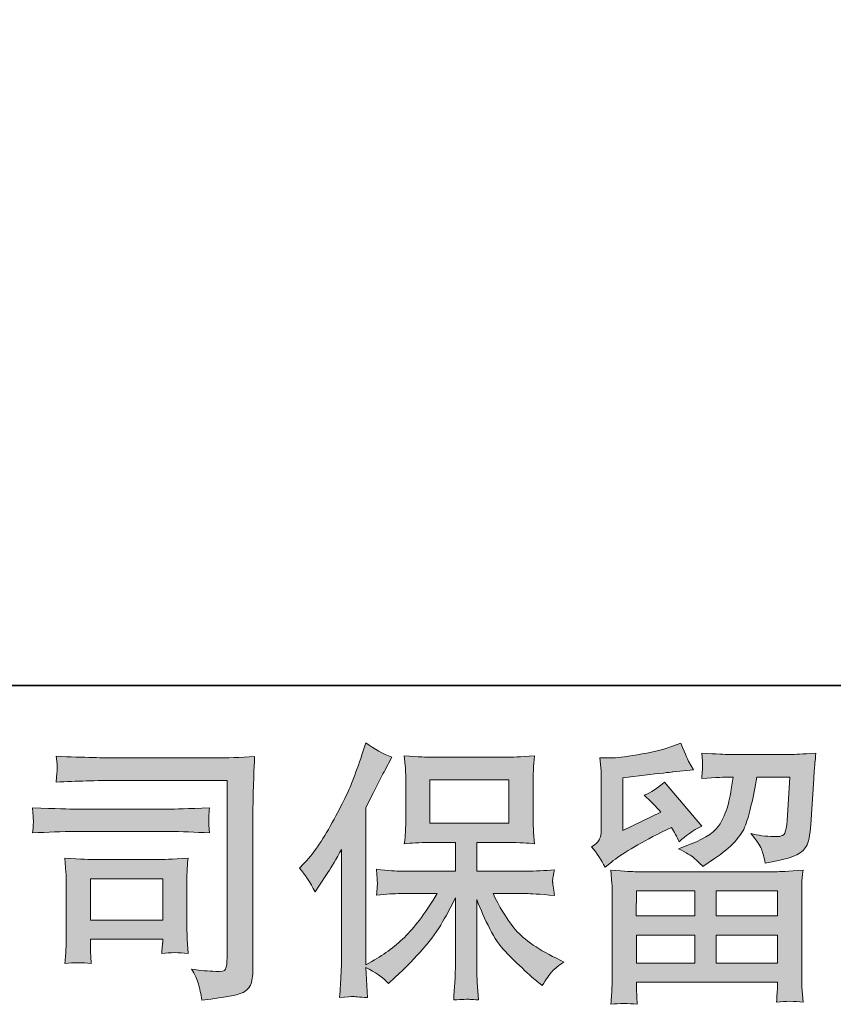
# Model space of a CAD drawing. Units: inches. Extents: x -310 to 889, y -701 to 158.
# Drawn here: x -143 to -54, y -701 to -593 of the extents above; entities that cross this region are included whole.
import ezdxf

# ---------------------------------------------------------------- set-up
doc = ezdxf.new("R2010")
doc.units = ezdxf.units.IN
doc.header["$MEASUREMENT"] = 0
doc.layers.add('图层 1', color=7, linetype='Continuous')

msp = doc.modelspace()

# ---------------------------------------------------------------- hatches: boundary and pattern name
at = {"layer": '图层 1'}
h = msp.add_hatch(color=7, dxfattribs=at)
h.dxf.hatch_style = 2
edge = h.paths.add_edge_path()
edge.add_spline(control_points=[(-112.29, -686.18), (-112.29, -686.18), (-111.84, -685.73), (-111.84, -685.73), (-110.85, -684.74), (-109.81, -683.23), (-108.69, -681.2), (-107.59, -679.17), (-106.85, -677.68), (-106.49, -676.73), (-106.13, -675.77), (-105.77, -674.79), (-105.43, -673.77), (-105.43, -673.77), (-105, -672.46), (-105, -672.46), (-104.07, -673.14), (-103.12, -673.65), (-102.14, -674.01), (-102.14, -674.01), (-102.92, -675.47), (-102.92, -675.47), (-103.06, -675.71), (-103.75, -677.07), (-105, -679.56), (-105, -679.56), (-105, -696.8), (-105, -696.8), (-105, -696.8), (-104.33, -696.41), (-104.33, -696.41), (-102.9, -695.61), (-101.64, -694.67), (-100.57, -693.58), (-99.49, -692.48), (-98.36, -690.95), (-97.17, -688.98), (-97.17, -688.98), (-101.18, -688.98), (-101.18, -688.98), (-101.89, -688.98), (-102.77, -689.04), (-103.82, -689.16), (-103.8, -688.8), (-103.78, -688.53), (-103.76, -688.3), (-103.74, -688.08), (-103.73, -687.91), (-103.74, -687.78), (-103.75, -687.65), (-103.79, -687.16), (-103.85, -686.31), (-102.5, -686.45), (-101.61, -686.52), (-101.18, -686.52), (-101.18, -686.52), (-95.18, -686.52), (-95.18, -686.52), (-95.18, -686.52), (-95.18, -683.38), (-95.18, -683.38), (-95.18, -683.38), (-98.05, -683.38), (-98.05, -683.38), (-99.13, -683.38), (-100.04, -683.43), (-100.78, -683.53), (-100.72, -682.98), (-100.68, -682.56), (-100.66, -682.27), (-100.64, -681.98), (-100.63, -681.6), (-100.63, -681.11), (-100.63, -681.11), (-100.63, -676.41), (-100.63, -676.41), (-100.63, -675.83), (-100.64, -675.43), (-100.66, -675.23), (-100.66, -675.23), (-100.78, -673.88), (-100.78, -673.88), (-99.15, -673.98), (-98.24, -674.03), (-98.05, -674.03), (-98.05, -674.03), (-89.29, -674.03), (-89.29, -674.03), (-89.09, -674.03), (-88.15, -673.98), (-86.48, -673.88), (-86.56, -674.48), (-86.61, -674.95), (-86.62, -675.28), (-86.63, -675.61), (-86.63, -675.99), (-86.63, -676.41), (-86.63, -676.41), (-86.63, -681.11), (-86.63, -681.11), (-86.63, -681.74), (-86.62, -682.12), (-86.6, -682.29), (-86.6, -682.29), (-86.48, -683.53), (-86.48, -683.53), (-87.23, -683.43), (-88.17, -683.38), (-89.32, -683.38), (-89.32, -683.38), (-92.84, -683.38), (-92.84, -683.38), (-92.84, -683.38), (-92.84, -686.52), (-92.84, -686.52), (-92.84, -686.52), (-87.38, -686.52), (-87.38, -686.52), (-86.42, -686.52), (-85.4, -686.47), (-84.31, -686.37), (-84.39, -686.79), (-84.45, -687.08), (-84.48, -687.27), (-84.51, -687.46), (-84.52, -687.61), (-84.51, -687.72), (-84.5, -687.82), (-84.43, -688.32), (-84.31, -689.19), (-85.98, -689.05), (-87, -688.98), (-87.38, -688.98), (-87.38, -688.98), (-91.05, -688.98), (-91.05, -688.98), (-90.39, -690.38), (-89.63, -691.63), (-88.75, -692.74), (-87.88, -693.85), (-86.32, -694.97), (-84.1, -696.08), (-84.1, -696.08), (-83.29, -696.5), (-83.29, -696.5), (-83.83, -696.86), (-84.25, -697.19), (-84.55, -697.51), (-84.84, -697.83), (-85.21, -698.35), (-85.65, -699.06), (-85.65, -699.06), (-86.07, -698.74), (-86.07, -698.74), (-86.29, -698.58), (-86.79, -698.13), (-87.58, -697.4), (-88.36, -696.68), (-89.07, -695.99), (-89.69, -695.34), (-90.32, -694.68), (-90.89, -693.84), (-91.4, -692.84), (-91.92, -691.84), (-92.4, -690.77), (-92.84, -689.64), (-92.84, -689.64), (-92.84, -697.18), (-92.84, -697.18), (-92.84, -697.76), (-92.82, -698.28), (-92.78, -698.74), (-92.78, -698.74), (-92.63, -700.64), (-92.63, -700.64), (-93.05, -700.62), (-93.38, -700.6), (-93.6, -700.58), (-93.83, -700.56), (-94.42, -700.58), (-95.36, -700.64), (-95.32, -699.87), (-95.28, -699.21), (-95.24, -698.69), (-95.2, -698.16), (-95.18, -697.66), (-95.18, -697.18), (-95.18, -697.18), (-95.18, -689.43), (-95.18, -689.43), (-95.6, -690.31), (-96.07, -691.19), (-96.58, -692.09), (-97.1, -693), (-97.8, -693.96), (-98.67, -694.98), (-99.55, -695.99), (-100.6, -697.07), (-101.83, -698.2), (-101.83, -698.2), (-102.52, -698.83), (-102.52, -698.83), (-103.16, -698.15), (-103.98, -697.57), (-105.01, -697.1), (-105.01, -697.1), (-104.81, -700.38), (-104.81, -700.38), (-105.72, -700.32), (-106.27, -700.28), (-106.44, -700.27), (-106.6, -700.26), (-107.08, -700.3), (-107.88, -700.38), (-107.82, -699.4), (-107.77, -698.6), (-107.73, -697.96), (-107.69, -697.32), (-107.67, -696.67), (-107.67, -695.99), (-107.67, -695.99), (-107.67, -684.15), (-107.67, -684.15), (-108.25, -685.19), (-108.74, -686.02), (-109.16, -686.66), (-109.16, -686.66), (-110.08, -688.06), (-110.08, -688.06), (-110.08, -688.06), (-110.56, -688.8), (-110.56, -688.8), (-111.1, -687.75), (-111.67, -686.88), (-112.29, -686.18)], knot_values=[0, 0, 0, 0, 1, 1, 1, 2, 2, 2, 3, 3, 3, 4, 4, 4, 5, 5, 5, 6, 6, 6, 7, 7, 7, 8, 8, 8, 9, 9, 9, 10, 10, 10, 11, 11, 11, 12, 12, 12, 13, 13, 13, 14, 14, 14, 15, 15, 15, 16, 16, 16, 17, 17, 17, 18, 18, 18, 19, 19, 19, 20, 20, 20, 21, 21, 21, 22, 22, 22, 23, 23, 23, 24, 24, 24, 25, 25, 25, 26, 26, 26, 27, 27, 27, 28, 28, 28, 29, 29, 29, 30, 30, 30, 31, 31, 31, 32, 32, 32, 33, 33, 33, 34, 34, 34, 35, 35, 35, 36, 36, 36, 37, 37, 37, 38, 38, 38, 39, 39, 39, 40, 40, 40, 41, 41, 41, 42, 42, 42, 43, 43, 43, 44, 44, 44, 45, 45, 45, 46, 46, 46, 47, 47, 47, 48, 48, 48, 49, 49, 49, 50, 50, 50, 51, 51, 51, 52, 52, 52, 53, 53, 53, 54, 54, 54, 55, 55, 55, 56, 56, 56, 57, 57, 57, 58, 58, 58, 59, 59, 59, 60, 60, 60, 61, 61, 61, 62, 62, 62, 63, 63, 63, 64, 64, 64, 65, 65, 65, 66, 66, 66, 67, 67, 67, 68, 68, 68, 69, 69, 69, 70, 70, 70, 71, 71, 71, 72, 72, 72, 73, 73, 73, 74, 74, 74, 75, 75, 75, 76, 76, 76, 77, 77, 77, 78, 78, 78, 78], degree=3, periodic=0)
h.paths.add_polyline_path([(-97.97, -681.27), (-89.3, -681.27), (-89.3, -676.5), (-97.97, -676.5)])
h = msp.add_hatch(color=7, dxfattribs=at)
h.dxf.hatch_style = 2
h.paths.add_polyline_path([(-75.32, -688.69), (-68.91, -688.69), (-68.91, -691.43), (-75.35, -691.43)])
edge = h.paths.add_edge_path()
edge.add_spline(control_points=[(-78.75, -686.1), (-78.75, -686.1), (-78.06, -685.53), (-78.06, -685.53), (-77, -684.66), (-75.16, -683.57), (-72.56, -682.25), (-72.56, -682.25), (-71.48, -681.72), (-71.48, -681.72), (-71.16, -682.21), (-70.88, -682.74), (-70.62, -683.3), (-69.96, -682.64), (-69.14, -682.07), (-68.14, -681.6), (-68.14, -681.6), (-72.23, -676.77), (-72.23, -676.77), (-72.96, -677.4), (-73.71, -677.88), (-74.46, -678.2), (-73.77, -678.83), (-73.15, -679.45), (-72.62, -680.05), (-72.62, -680.05), (-76.82, -682.07), (-76.82, -682.07), (-76.82, -682.07), (-76.82, -676.29), (-76.82, -676.29), (-76.82, -676.29), (-73.84, -675.93), (-73.84, -675.93), (-72.25, -675.75), (-71.39, -675.65), (-71.27, -675.63), (-71.27, -675.63), (-69.07, -675.42), (-69.07, -675.42), (-69.07, -675.42), (-69.57, -674.53), (-69.57, -674.53), (-69.61, -674.49), (-69.9, -673.81), (-70.44, -672.5), (-70.44, -672.5), (-71.45, -672.86), (-71.45, -672.86), (-72.53, -673.24), (-73.78, -673.53), (-75.21, -673.76), (-76.64, -673.99), (-77.59, -674.11), (-78.03, -674.11), (-78.03, -674.11), (-79.32, -674.11), (-79.32, -674.11), (-79.32, -674.11), (-79.2, -675.51), (-79.2, -675.51), (-79.18, -675.71), (-79.17, -676.15), (-79.17, -676.83), (-79.17, -676.83), (-79.17, -682.1), (-79.17, -682.1), (-79.17, -682.42), (-79.23, -682.71), (-79.35, -682.98), (-79.47, -683.25), (-79.76, -683.55), (-80.24, -683.86), (-79.66, -684.52), (-79.17, -685.27), (-78.75, -686.1)], knot_values=[0, 0, 0, 0, 1, 1, 1, 2, 2, 2, 3, 3, 3, 4, 4, 4, 5, 5, 5, 6, 6, 6, 7, 7, 7, 8, 8, 8, 9, 9, 9, 10, 10, 10, 11, 11, 11, 12, 12, 12, 13, 13, 13, 14, 14, 14, 15, 15, 15, 16, 16, 16, 17, 17, 17, 18, 18, 18, 19, 19, 19, 20, 20, 20, 21, 21, 21, 22, 22, 22, 23, 23, 23, 24, 24, 24, 25, 25, 25, 25], degree=3, periodic=0)
edge = h.paths.add_edge_path()
edge.add_spline(control_points=[(-75.25, -701.12), (-75.25, -701.12), (-75.28, -700.29), (-75.28, -700.29), (-75.28, -700.29), (-75.31, -699.42), (-75.31, -699.42), (-75.31, -699.42), (-75.31, -698.71), (-75.31, -698.71), (-75.31, -698.71), (-59.84, -698.71), (-59.84, -698.71), (-59.84, -698.71), (-59.84, -699.36), (-59.84, -699.36), (-59.84, -699.4), (-59.86, -699.58), (-59.89, -699.91), (-59.92, -700.24), (-59.93, -700.56), (-59.93, -700.88), (-58.95, -700.76), (-57.98, -700.76), (-57.03, -700.88), (-57.03, -700.88), (-57.15, -699.21), (-57.15, -699.21), (-57.17, -698.99), (-57.18, -698.45), (-57.18, -697.57), (-57.18, -697.57), (-57.18, -689.26), (-57.18, -689.26), (-57.18, -688.67), (-57.18, -688.2), (-57.17, -687.86), (-57.16, -687.52), (-57.11, -687.04), (-57.03, -686.43), (-58.66, -686.53), (-59.64, -686.58), (-59.98, -686.58), (-59.98, -686.58), (-75.35, -686.58), (-75.35, -686.58), (-75.65, -686.58), (-76.57, -686.53), (-78.12, -686.43), (-78.12, -686.43), (-78, -687.89), (-78, -687.89), (-77.98, -688.11), (-77.97, -688.58), (-77.97, -689.29), (-77.97, -689.29), (-77.97, -697.51), (-77.97, -697.51), (-77.97, -698.23), (-77.98, -698.81), (-78, -699.24), (-78.02, -699.68), (-78.06, -700.31), (-78.12, -701.12), (-77.18, -701), (-76.22, -701), (-75.25, -701.12)], knot_values=[0, 0, 0, 0, 1, 1, 1, 2, 2, 2, 3, 3, 3, 4, 4, 4, 5, 5, 5, 6, 6, 6, 7, 7, 7, 8, 8, 8, 9, 9, 9, 10, 10, 10, 11, 11, 11, 12, 12, 12, 13, 13, 13, 14, 14, 14, 15, 15, 15, 16, 16, 16, 17, 17, 17, 18, 18, 18, 19, 19, 19, 20, 20, 20, 21, 21, 21, 22, 22, 22, 22], degree=3, periodic=0)
h.paths.add_polyline_path([(-75.31, -693.54), (-68.91, -693.54), (-68.91, -696.6), (-75.31, -696.6)])
h.paths.add_polyline_path([(-66.56, -693.54), (-59.84, -693.54), (-59.84, -696.6), (-66.56, -696.6)])
h.paths.add_polyline_path([(-66.56, -688.69), (-59.84, -688.69), (-59.84, -691.43), (-66.56, -691.43)])
edge = h.paths.add_edge_path()
edge.add_spline(control_points=[(-68.98, -685.1), (-68.69, -685.34), (-68.37, -685.65), (-68.03, -686.01), (-68.03, -686.01), (-66.75, -685.15), (-66.75, -685.15), (-64.92, -683.91), (-63.79, -682.69), (-63.35, -681.49), (-62.91, -680.28), (-62.5, -678.53), (-62.1, -676.2), (-62.1, -676.2), (-58.49, -676.2), (-58.49, -676.2), (-58.49, -676.2), (-58.79, -681), (-58.79, -681), (-58.83, -681.62), (-58.91, -682.06), (-59.03, -682.35), (-59.15, -682.64), (-59.55, -682.77), (-60.25, -682.73), (-61.14, -682.71), (-61.98, -682.6), (-62.75, -682.4), (-62.16, -683.12), (-61.78, -683.67), (-61.61, -684.08), (-61.44, -684.49), (-61.3, -685.02), (-61.2, -685.65), (-59.57, -685.35), (-58.48, -685.08), (-57.91, -684.82), (-57.35, -684.56), (-56.94, -684.22), (-56.69, -683.81), (-56.44, -683.41), (-56.27, -682.6), (-56.19, -681.39), (-56.19, -681.39), (-55.86, -676.38), (-55.86, -676.38), (-55.86, -676.26), (-55.84, -675.97), (-55.81, -675.5), (-55.77, -675.05), (-55.71, -674.4), (-55.63, -673.58), (-57.16, -673.68), (-58.03, -673.73), (-58.25, -673.73), (-58.25, -673.73), (-65.23, -673.73), (-65.23, -673.73), (-65.51, -673.73), (-66.48, -673.68), (-68.15, -673.58), (-68.07, -674.3), (-68.04, -674.74), (-68.05, -674.91), (-68.06, -675.07), (-68.07, -675.25), (-68.08, -675.45), (-68.09, -675.66), (-68.11, -675.96), (-68.15, -676.35), (-66.54, -676.25), (-65.57, -676.2), (-65.23, -676.2), (-65.23, -676.2), (-64.69, -676.2), (-64.69, -676.2), (-64.89, -677.49), (-65.07, -678.47), (-65.23, -679.12), (-65.39, -679.78), (-65.7, -680.51), (-66.14, -681.33), (-66.59, -682.14), (-67.65, -682.88), (-69.32, -683.54), (-69.32, -683.54), (-70.69, -684.07), (-70.69, -684.07), (-69.83, -684.51), (-69.27, -684.85), (-68.98, -685.1)], knot_values=[0, 0, 0, 0, 1, 1, 1, 2, 2, 2, 3, 3, 3, 4, 4, 4, 5, 5, 5, 6, 6, 6, 7, 7, 7, 8, 8, 8, 9, 9, 9, 10, 10, 10, 11, 11, 11, 12, 12, 12, 13, 13, 13, 14, 14, 14, 15, 15, 15, 16, 16, 16, 17, 17, 17, 18, 18, 18, 19, 19, 19, 20, 20, 20, 21, 21, 21, 22, 22, 22, 23, 23, 23, 24, 24, 24, 25, 25, 25, 26, 26, 26, 27, 27, 27, 28, 28, 28, 29, 29, 29, 30, 30, 30, 30], degree=3, periodic=0)
h = msp.add_hatch(color=7, dxfattribs=at)
h.dxf.hatch_style = 2
edge = h.paths.add_edge_path()
edge.add_spline(control_points=[(-132.29, -676.58), (-132.29, -676.58), (-120.21, -676.58), (-120.21, -676.58), (-120.21, -676.58), (-120.21, -695.96), (-120.21, -695.96), (-120.21, -695.96), (-120.24, -696.47), (-120.24, -696.47), (-120.26, -696.81), (-120.32, -697.08), (-120.41, -697.27), (-120.5, -697.47), (-120.85, -697.55), (-121.47, -697.51), (-122.26, -697.49), (-123.15, -697.41), (-124.12, -697.27), (-123.76, -697.83), (-123.51, -698.37), (-123.37, -698.88), (-123.22, -699.4), (-123.09, -700), (-122.99, -700.67), (-120.21, -700.34), (-118.63, -700.02), (-118.28, -699.72), (-117.91, -699.42), (-117.7, -699.18), (-117.64, -699.01), (-117.57, -698.85), (-117.52, -698.6), (-117.47, -698.27), (-117.42, -697.94), (-117.39, -697.73), (-117.39, -697.63), (-117.39, -697.63), (-117.39, -680.51), (-117.39, -680.51), (-117.39, -679.64), (-117.38, -678.7), (-117.35, -677.7), (-117.32, -676.7), (-117.27, -675.45), (-117.21, -673.96), (-118.77, -674.06), (-120.23, -674.11), (-121.62, -674.11), (-121.62, -674.11), (-132.26, -674.11), (-132.26, -674.11), (-133.64, -674.11), (-135.87, -674.05), (-138.97, -673.93), (-138.89, -674.7), (-138.85, -675.17), (-138.85, -675.35), (-138.87, -675.5), (-138.91, -675.97), (-138.97, -676.76), (-136.75, -676.64), (-134.52, -676.58), (-132.29, -676.58)], knot_values=[0, 0, 0, 0, 1, 1, 1, 2, 2, 2, 3, 3, 3, 4, 4, 4, 5, 5, 5, 6, 6, 6, 7, 7, 7, 8, 8, 8, 9, 9, 9, 10, 10, 10, 11, 11, 11, 12, 12, 12, 13, 13, 13, 14, 14, 14, 15, 15, 15, 16, 16, 16, 17, 17, 17, 18, 18, 18, 19, 19, 19, 20, 20, 20, 21, 21, 21, 21], degree=3, periodic=0)
edge = h.paths.add_edge_path()
edge.add_spline(control_points=[(-136.88, -682.18), (-136.88, -682.18), (-126.62, -682.18), (-126.62, -682.18), (-125.22, -682.18), (-123.73, -682.23), (-122.14, -682.33), (-122.14, -682.33), (-122.23, -681.49), (-122.23, -681.49), (-122.23, -681.49), (-122.25, -681.31), (-122.23, -680.95), (-122.23, -680.95), (-122.23, -680.47), (-122.23, -680.47), (-122.23, -680.28), (-122.2, -679.99), (-122.14, -679.57), (-124.55, -679.67), (-126.02, -679.72), (-126.56, -679.72), (-126.56, -679.72), (-136.85, -679.72), (-136.85, -679.72), (-137.42, -679.72), (-138.99, -679.67), (-141.56, -679.57), (-141.52, -680.32), (-141.49, -680.79), (-141.47, -680.98), (-141.47, -681.15), (-141.48, -681.32), (-141.49, -681.49), (-141.5, -681.66), (-141.52, -681.93), (-141.56, -682.33), (-139.91, -682.23), (-138.35, -682.18), (-136.88, -682.18)], knot_values=[0, 0, 0, 0, 1, 1, 1, 2, 2, 2, 3, 3, 3, 4, 4, 4, 5, 5, 5, 6, 6, 6, 7, 7, 7, 8, 8, 8, 9, 9, 9, 10, 10, 10, 11, 11, 11, 12, 12, 12, 13, 13, 13, 13], degree=3, periodic=0)
edge = h.paths.add_edge_path()
edge.add_spline(control_points=[(-135.12, -696.65), (-135.18, -695.93), (-135.21, -695.41), (-135.21, -695.07), (-135.21, -695.07), (-135.21, -693.99), (-135.21, -693.99), (-135.21, -693.99), (-127.29, -693.99), (-127.29, -693.99), (-127.29, -693.99), (-127.29, -694.38), (-127.29, -694.38), (-127.29, -694.42), (-127.31, -694.56), (-127.34, -694.81), (-127.37, -695.06), (-127.38, -695.31), (-127.38, -695.54), (-126.46, -695.43), (-125.5, -695.43), (-124.51, -695.54), (-124.51, -695.54), (-124.6, -693.99), (-124.6, -693.99), (-124.62, -693.7), (-124.63, -693.22), (-124.63, -692.55), (-124.63, -692.55), (-124.63, -687.98), (-124.63, -687.98), (-124.63, -687.47), (-124.63, -687.02), (-124.62, -686.65), (-124.61, -686.26), (-124.57, -685.74), (-124.51, -685.1), (-126.27, -685.2), (-127.34, -685.25), (-127.75, -685.25), (-127.75, -685.25), (-134.82, -685.25), (-134.82, -685.25), (-135.16, -685.25), (-136.22, -685.2), (-138.02, -685.1), (-138.02, -685.1), (-137.9, -686.63), (-137.9, -686.63), (-137.88, -686.87), (-137.87, -687.34), (-137.87, -688.07), (-137.87, -688.07), (-137.87, -693.55), (-137.87, -693.55), (-137.87, -694.2), (-137.88, -694.72), (-137.9, -695.1), (-137.92, -695.47), (-137.96, -695.99), (-138.02, -696.65), (-137.08, -696.53), (-136.12, -696.53), (-135.12, -696.65)], knot_values=[0, 0, 0, 0, 1, 1, 1, 2, 2, 2, 3, 3, 3, 4, 4, 4, 5, 5, 5, 6, 6, 6, 7, 7, 7, 8, 8, 8, 9, 9, 9, 10, 10, 10, 11, 11, 11, 12, 12, 12, 13, 13, 13, 14, 14, 14, 15, 15, 15, 16, 16, 16, 17, 17, 17, 18, 18, 18, 19, 19, 19, 20, 20, 20, 21, 21, 21, 21], degree=3, periodic=0)
h.paths.add_polyline_path([(-135.21, -687.35), (-127.29, -687.35), (-127.29, -691.89), (-135.21, -691.89)])

# ---------------------------------------------------------------- linework, layer by layer
at = {"layer": '图层 1', "color": 7, "lineweight": 35}
msp.add_lwpolyline([(888.88, -666.17), (-306.2, -666.17), (-306.2, 107.92), (888.88, 107.92), (888.88, -666.17), (888.88, -666.17)], dxfattribs=at)
at = {"layer": '图层 1', "color": 7, "lineweight": 0}
for points in [[(-97.97, -681.27), (-89.3, -681.27), (-89.3, -676.5), (-97.97, -676.5), (-97.97, -681.27)], [(-135.21, -687.35), (-127.29, -687.35), (-127.29, -691.89), (-135.21, -691.89), (-135.21, -687.35)], [(-75.32, -688.69), (-68.91, -688.69), (-68.91, -691.43), (-75.35, -691.43), (-75.32, -688.69)], [(-66.56, -688.69), (-59.84, -688.69), (-59.84, -691.43), (-66.56, -691.43), (-66.56, -688.69)], [(-75.31, -693.54), (-68.91, -693.54), (-68.91, -696.6), (-75.31, -696.6), (-75.31, -693.54)], [(-66.56, -693.54), (-59.84, -693.54), (-59.84, -696.6), (-66.56, -696.6), (-66.56, -693.54)]]:
    msp.add_lwpolyline(points, dxfattribs=at)
for points, knots in [([(-112.29, -686.18), (-112.29, -686.18), (-111.84, -685.73), (-111.84, -685.73), (-110.85, -684.74), (-109.81, -683.23), (-108.69, -681.2), (-107.59, -679.17), (-106.85, -677.68), (-106.49, -676.73), (-106.13, -675.77), (-105.77, -674.79), (-105.43, -673.77), (-105.43, -673.77), (-105, -672.46), (-105, -672.46), (-104.07, -673.14), (-103.12, -673.65), (-102.14, -674.01), (-102.14, -674.01), (-102.92, -675.47), (-102.92, -675.47), (-103.06, -675.71), (-103.75, -677.07), (-105, -679.56), (-105, -679.56), (-105, -696.8), (-105, -696.8), (-105, -696.8), (-104.33, -696.41), (-104.33, -696.41), (-102.9, -695.61), (-101.64, -694.67), (-100.57, -693.58), (-99.49, -692.48), (-98.36, -690.95), (-97.17, -688.98), (-97.17, -688.98), (-101.18, -688.98), (-101.18, -688.98), (-101.89, -688.98), (-102.77, -689.04), (-103.82, -689.16), (-103.8, -688.8), (-103.78, -688.53), (-103.76, -688.3), (-103.74, -688.08), (-103.73, -687.91), (-103.74, -687.78), (-103.75, -687.65), (-103.79, -687.16), (-103.85, -686.31), (-102.5, -686.45), (-101.61, -686.52), (-101.18, -686.52), (-101.18, -686.52), (-95.18, -686.52), (-95.18, -686.52), (-95.18, -686.52), (-95.18, -683.38), (-95.18, -683.38), (-95.18, -683.38), (-98.05, -683.38), (-98.05, -683.38), (-99.13, -683.38), (-100.04, -683.43), (-100.78, -683.53), (-100.72, -682.98), (-100.68, -682.56), (-100.66, -682.27), (-100.64, -681.98), (-100.63, -681.6), (-100.63, -681.11), (-100.63, -681.11), (-100.63, -676.41), (-100.63, -676.41), (-100.63, -675.83), (-100.64, -675.43), (-100.66, -675.23), (-100.66, -675.23), (-100.78, -673.88), (-100.78, -673.88), (-99.15, -673.98), (-98.24, -674.03), (-98.05, -674.03), (-98.05, -674.03), (-89.29, -674.03), (-89.29, -674.03), (-89.09, -674.03), (-88.15, -673.98), (-86.48, -673.88), (-86.56, -674.48), (-86.61, -674.95), (-86.62, -675.28), (-86.63, -675.61), (-86.63, -675.99), (-86.63, -676.41), (-86.63, -676.41), (-86.63, -681.11), (-86.63, -681.11), (-86.63, -681.74), (-86.62, -682.12), (-86.6, -682.29), (-86.6, -682.29), (-86.48, -683.53), (-86.48, -683.53), (-87.23, -683.43), (-88.17, -683.38), (-89.32, -683.38), (-89.32, -683.38), (-92.84, -683.38), (-92.84, -683.38), (-92.84, -683.38), (-92.84, -686.52), (-92.84, -686.52), (-92.84, -686.52), (-87.38, -686.52), (-87.38, -686.52), (-86.42, -686.52), (-85.4, -686.47), (-84.31, -686.37), (-84.39, -686.79), (-84.45, -687.08), (-84.48, -687.27), (-84.51, -687.46), (-84.52, -687.61), (-84.51, -687.72), (-84.5, -687.82), (-84.43, -688.32), (-84.31, -689.19), (-85.98, -689.05), (-87, -688.98), (-87.38, -688.98), (-87.38, -688.98), (-91.05, -688.98), (-91.05, -688.98), (-90.39, -690.38), (-89.63, -691.63), (-88.75, -692.74), (-87.88, -693.85), (-86.32, -694.97), (-84.1, -696.08), (-84.1, -696.08), (-83.29, -696.5), (-83.29, -696.5), (-83.83, -696.86), (-84.25, -697.19), (-84.55, -697.51), (-84.84, -697.83), (-85.21, -698.35), (-85.65, -699.06), (-85.65, -699.06), (-86.07, -698.74), (-86.07, -698.74), (-86.29, -698.58), (-86.79, -698.13), (-87.58, -697.4), (-88.36, -696.68), (-89.07, -695.99), (-89.69, -695.34), (-90.32, -694.68), (-90.89, -693.84), (-91.4, -692.84), (-91.92, -691.84), (-92.4, -690.77), (-92.84, -689.64), (-92.84, -689.64), (-92.84, -697.18), (-92.84, -697.18), (-92.84, -697.76), (-92.82, -698.28), (-92.78, -698.74), (-92.78, -698.74), (-92.63, -700.64), (-92.63, -700.64), (-93.05, -700.62), (-93.38, -700.6), (-93.6, -700.58), (-93.83, -700.56), (-94.42, -700.58), (-95.36, -700.64), (-95.32, -699.87), (-95.28, -699.21), (-95.24, -698.69), (-95.2, -698.16), (-95.18, -697.66), (-95.18, -697.18), (-95.18, -697.18), (-95.18, -689.43), (-95.18, -689.43), (-95.6, -690.31), (-96.07, -691.19), (-96.58, -692.09), (-97.1, -693), (-97.8, -693.96), (-98.67, -694.98), (-99.55, -695.99), (-100.6, -697.07), (-101.83, -698.2), (-101.83, -698.2), (-102.52, -698.83), (-102.52, -698.83), (-103.16, -698.15), (-103.98, -697.57), (-105.01, -697.1), (-105.01, -697.1), (-104.81, -700.38), (-104.81, -700.38), (-105.72, -700.32), (-106.27, -700.28), (-106.44, -700.27), (-106.6, -700.26), (-107.08, -700.3), (-107.88, -700.38), (-107.82, -699.4), (-107.77, -698.6), (-107.73, -697.96), (-107.69, -697.32), (-107.67, -696.67), (-107.67, -695.99), (-107.67, -695.99), (-107.67, -684.15), (-107.67, -684.15), (-108.25, -685.19), (-108.74, -686.02), (-109.16, -686.66), (-109.16, -686.66), (-110.08, -688.06), (-110.08, -688.06), (-110.08, -688.06), (-110.56, -688.8), (-110.56, -688.8), (-111.1, -687.75), (-111.67, -686.88), (-112.29, -686.18)], [0, 0, 0, 0, 1, 1, 1, 2, 2, 2, 3, 3, 3, 4, 4, 4, 5, 5, 5, 6, 6, 6, 7, 7, 7, 8, 8, 8, 9, 9, 9, 10, 10, 10, 11, 11, 11, 12, 12, 12, 13, 13, 13, 14, 14, 14, 15, 15, 15, 16, 16, 16, 17, 17, 17, 18, 18, 18, 19, 19, 19, 20, 20, 20, 21, 21, 21, 22, 22, 22, 23, 23, 23, 24, 24, 24, 25, 25, 25, 26, 26, 26, 27, 27, 27, 28, 28, 28, 29, 29, 29, 30, 30, 30, 31, 31, 31, 32, 32, 32, 33, 33, 33, 34, 34, 34, 35, 35, 35, 36, 36, 36, 37, 37, 37, 38, 38, 38, 39, 39, 39, 40, 40, 40, 41, 41, 41, 42, 42, 42, 43, 43, 43, 44, 44, 44, 45, 45, 45, 46, 46, 46, 47, 47, 47, 48, 48, 48, 49, 49, 49, 50, 50, 50, 51, 51, 51, 52, 52, 52, 53, 53, 53, 54, 54, 54, 55, 55, 55, 56, 56, 56, 57, 57, 57, 58, 58, 58, 59, 59, 59, 60, 60, 60, 61, 61, 61, 62, 62, 62, 63, 63, 63, 64, 64, 64, 65, 65, 65, 66, 66, 66, 67, 67, 67, 68, 68, 68, 69, 69, 69, 70, 70, 70, 71, 71, 71, 72, 72, 72, 73, 73, 73, 74, 74, 74, 75, 75, 75, 76, 76, 76, 77, 77, 77, 78, 78, 78, 78]), ([(-78.75, -686.1), (-78.75, -686.1), (-78.06, -685.53), (-78.06, -685.53), (-77, -684.66), (-75.16, -683.57), (-72.56, -682.25), (-72.56, -682.25), (-71.48, -681.72), (-71.48, -681.72), (-71.16, -682.21), (-70.88, -682.74), (-70.62, -683.3), (-69.96, -682.64), (-69.14, -682.07), (-68.14, -681.6), (-68.14, -681.6), (-72.23, -676.77), (-72.23, -676.77), (-72.96, -677.4), (-73.71, -677.88), (-74.46, -678.2), (-73.77, -678.83), (-73.15, -679.45), (-72.62, -680.05), (-72.62, -680.05), (-76.82, -682.07), (-76.82, -682.07), (-76.82, -682.07), (-76.82, -676.29), (-76.82, -676.29), (-76.82, -676.29), (-73.84, -675.93), (-73.84, -675.93), (-72.25, -675.75), (-71.39, -675.65), (-71.27, -675.63), (-71.27, -675.63), (-69.07, -675.42), (-69.07, -675.42), (-69.07, -675.42), (-69.57, -674.53), (-69.57, -674.53), (-69.61, -674.49), (-69.9, -673.81), (-70.44, -672.5), (-70.44, -672.5), (-71.45, -672.86), (-71.45, -672.86), (-72.53, -673.24), (-73.78, -673.53), (-75.21, -673.76), (-76.64, -673.99), (-77.59, -674.11), (-78.03, -674.11), (-78.03, -674.11), (-79.32, -674.11), (-79.32, -674.11), (-79.32, -674.11), (-79.2, -675.51), (-79.2, -675.51), (-79.18, -675.71), (-79.17, -676.15), (-79.17, -676.83), (-79.17, -676.83), (-79.17, -682.1), (-79.17, -682.1), (-79.17, -682.42), (-79.23, -682.71), (-79.35, -682.98), (-79.47, -683.25), (-79.76, -683.55), (-80.24, -683.86), (-79.66, -684.52), (-79.17, -685.27), (-78.75, -686.1)], [0, 0, 0, 0, 1, 1, 1, 2, 2, 2, 3, 3, 3, 4, 4, 4, 5, 5, 5, 6, 6, 6, 7, 7, 7, 8, 8, 8, 9, 9, 9, 10, 10, 10, 11, 11, 11, 12, 12, 12, 13, 13, 13, 14, 14, 14, 15, 15, 15, 16, 16, 16, 17, 17, 17, 18, 18, 18, 19, 19, 19, 20, 20, 20, 21, 21, 21, 22, 22, 22, 23, 23, 23, 24, 24, 24, 25, 25, 25, 25]), ([(-68.98, -685.1), (-68.69, -685.34), (-68.37, -685.65), (-68.03, -686.01), (-68.03, -686.01), (-66.75, -685.15), (-66.75, -685.15), (-64.92, -683.91), (-63.79, -682.69), (-63.35, -681.49), (-62.91, -680.28), (-62.5, -678.53), (-62.1, -676.2), (-62.1, -676.2), (-58.49, -676.2), (-58.49, -676.2), (-58.49, -676.2), (-58.79, -681), (-58.79, -681), (-58.83, -681.62), (-58.91, -682.06), (-59.03, -682.35), (-59.15, -682.64), (-59.55, -682.77), (-60.25, -682.73), (-61.14, -682.71), (-61.98, -682.6), (-62.75, -682.4), (-62.16, -683.12), (-61.78, -683.67), (-61.61, -684.08), (-61.44, -684.49), (-61.3, -685.02), (-61.2, -685.65), (-59.57, -685.35), (-58.48, -685.08), (-57.91, -684.82), (-57.35, -684.56), (-56.94, -684.22), (-56.69, -683.81), (-56.44, -683.41), (-56.27, -682.6), (-56.19, -681.39), (-56.19, -681.39), (-55.86, -676.38), (-55.86, -676.38), (-55.86, -676.26), (-55.84, -675.97), (-55.81, -675.5), (-55.77, -675.05), (-55.71, -674.4), (-55.63, -673.58), (-57.16, -673.68), (-58.03, -673.73), (-58.25, -673.73), (-58.25, -673.73), (-65.23, -673.73), (-65.23, -673.73), (-65.51, -673.73), (-66.48, -673.68), (-68.15, -673.58), (-68.07, -674.3), (-68.04, -674.74), (-68.05, -674.91), (-68.06, -675.07), (-68.07, -675.25), (-68.08, -675.45), (-68.09, -675.66), (-68.11, -675.96), (-68.15, -676.35), (-66.54, -676.25), (-65.57, -676.2), (-65.23, -676.2), (-65.23, -676.2), (-64.69, -676.2), (-64.69, -676.2), (-64.89, -677.49), (-65.07, -678.47), (-65.23, -679.12), (-65.39, -679.78), (-65.7, -680.51), (-66.14, -681.33), (-66.59, -682.14), (-67.65, -682.88), (-69.32, -683.54), (-69.32, -683.54), (-70.69, -684.07), (-70.69, -684.07), (-69.83, -684.51), (-69.27, -684.85), (-68.98, -685.1)], [0, 0, 0, 0, 1, 1, 1, 2, 2, 2, 3, 3, 3, 4, 4, 4, 5, 5, 5, 6, 6, 6, 7, 7, 7, 8, 8, 8, 9, 9, 9, 10, 10, 10, 11, 11, 11, 12, 12, 12, 13, 13, 13, 14, 14, 14, 15, 15, 15, 16, 16, 16, 17, 17, 17, 18, 18, 18, 19, 19, 19, 20, 20, 20, 21, 21, 21, 22, 22, 22, 23, 23, 23, 24, 24, 24, 25, 25, 25, 26, 26, 26, 27, 27, 27, 28, 28, 28, 29, 29, 29, 30, 30, 30, 30]), ([(-132.29, -676.58), (-132.29, -676.58), (-120.21, -676.58), (-120.21, -676.58), (-120.21, -676.58), (-120.21, -695.96), (-120.21, -695.96), (-120.21, -695.96), (-120.24, -696.47), (-120.24, -696.47), (-120.26, -696.81), (-120.32, -697.08), (-120.41, -697.27), (-120.5, -697.47), (-120.85, -697.55), (-121.47, -697.51), (-122.26, -697.49), (-123.15, -697.41), (-124.12, -697.27), (-123.76, -697.83), (-123.51, -698.37), (-123.37, -698.88), (-123.22, -699.4), (-123.09, -700), (-122.99, -700.67), (-120.21, -700.34), (-118.63, -700.02), (-118.28, -699.72), (-117.91, -699.42), (-117.7, -699.18), (-117.64, -699.01), (-117.57, -698.85), (-117.52, -698.6), (-117.47, -698.27), (-117.42, -697.94), (-117.39, -697.73), (-117.39, -697.63), (-117.39, -697.63), (-117.39, -680.51), (-117.39, -680.51), (-117.39, -679.64), (-117.38, -678.7), (-117.35, -677.7), (-117.32, -676.7), (-117.27, -675.45), (-117.21, -673.96), (-118.77, -674.06), (-120.23, -674.11), (-121.62, -674.11), (-121.62, -674.11), (-132.26, -674.11), (-132.26, -674.11), (-133.64, -674.11), (-135.87, -674.05), (-138.97, -673.93), (-138.89, -674.7), (-138.85, -675.17), (-138.85, -675.35), (-138.87, -675.5), (-138.91, -675.97), (-138.97, -676.76), (-136.75, -676.64), (-134.52, -676.58), (-132.29, -676.58)], [0, 0, 0, 0, 1, 1, 1, 2, 2, 2, 3, 3, 3, 4, 4, 4, 5, 5, 5, 6, 6, 6, 7, 7, 7, 8, 8, 8, 9, 9, 9, 10, 10, 10, 11, 11, 11, 12, 12, 12, 13, 13, 13, 14, 14, 14, 15, 15, 15, 16, 16, 16, 17, 17, 17, 18, 18, 18, 19, 19, 19, 20, 20, 20, 21, 21, 21, 21]), ([(-136.88, -682.18), (-136.88, -682.18), (-126.62, -682.18), (-126.62, -682.18), (-125.22, -682.18), (-123.73, -682.23), (-122.14, -682.33), (-122.14, -682.33), (-122.23, -681.49), (-122.23, -681.49), (-122.23, -681.49), (-122.25, -681.31), (-122.23, -680.95), (-122.23, -680.95), (-122.23, -680.47), (-122.23, -680.47), (-122.23, -680.28), (-122.2, -679.99), (-122.14, -679.57), (-124.55, -679.67), (-126.02, -679.72), (-126.56, -679.72), (-126.56, -679.72), (-136.85, -679.72), (-136.85, -679.72), (-137.42, -679.72), (-138.99, -679.67), (-141.56, -679.57), (-141.52, -680.32), (-141.49, -680.79), (-141.47, -680.98), (-141.47, -681.15), (-141.48, -681.32), (-141.49, -681.49), (-141.5, -681.66), (-141.52, -681.93), (-141.56, -682.33), (-139.91, -682.23), (-138.35, -682.18), (-136.88, -682.18)], [0, 0, 0, 0, 1, 1, 1, 2, 2, 2, 3, 3, 3, 4, 4, 4, 5, 5, 5, 6, 6, 6, 7, 7, 7, 8, 8, 8, 9, 9, 9, 10, 10, 10, 11, 11, 11, 12, 12, 12, 13, 13, 13, 13]), ([(-135.12, -696.65), (-135.18, -695.93), (-135.21, -695.41), (-135.21, -695.07), (-135.21, -695.07), (-135.21, -693.99), (-135.21, -693.99), (-135.21, -693.99), (-127.29, -693.99), (-127.29, -693.99), (-127.29, -693.99), (-127.29, -694.38), (-127.29, -694.38), (-127.29, -694.42), (-127.31, -694.56), (-127.34, -694.81), (-127.37, -695.06), (-127.38, -695.31), (-127.38, -695.54), (-126.46, -695.43), (-125.5, -695.43), (-124.51, -695.54), (-124.51, -695.54), (-124.6, -693.99), (-124.6, -693.99), (-124.62, -693.7), (-124.63, -693.22), (-124.63, -692.55), (-124.63, -692.55), (-124.63, -687.98), (-124.63, -687.98), (-124.63, -687.47), (-124.63, -687.02), (-124.62, -686.65), (-124.61, -686.26), (-124.57, -685.74), (-124.51, -685.1), (-126.27, -685.2), (-127.34, -685.25), (-127.75, -685.25), (-127.75, -685.25), (-134.82, -685.25), (-134.82, -685.25), (-135.16, -685.25), (-136.22, -685.2), (-138.02, -685.1), (-138.02, -685.1), (-137.9, -686.63), (-137.9, -686.63), (-137.88, -686.87), (-137.87, -687.34), (-137.87, -688.07), (-137.87, -688.07), (-137.87, -693.55), (-137.87, -693.55), (-137.87, -694.2), (-137.88, -694.72), (-137.9, -695.1), (-137.92, -695.47), (-137.96, -695.99), (-138.02, -696.65), (-137.08, -696.53), (-136.12, -696.53), (-135.12, -696.65)], [0, 0, 0, 0, 1, 1, 1, 2, 2, 2, 3, 3, 3, 4, 4, 4, 5, 5, 5, 6, 6, 6, 7, 7, 7, 8, 8, 8, 9, 9, 9, 10, 10, 10, 11, 11, 11, 12, 12, 12, 13, 13, 13, 14, 14, 14, 15, 15, 15, 16, 16, 16, 17, 17, 17, 18, 18, 18, 19, 19, 19, 20, 20, 20, 21, 21, 21, 21]), ([(-75.25, -701.12), (-75.25, -701.12), (-75.28, -700.29), (-75.28, -700.29), (-75.28, -700.29), (-75.31, -699.42), (-75.31, -699.42), (-75.31, -699.42), (-75.31, -698.71), (-75.31, -698.71), (-75.31, -698.71), (-59.84, -698.71), (-59.84, -698.71), (-59.84, -698.71), (-59.84, -699.36), (-59.84, -699.36), (-59.84, -699.4), (-59.86, -699.58), (-59.89, -699.91), (-59.92, -700.24), (-59.93, -700.56), (-59.93, -700.88), (-58.95, -700.76), (-57.98, -700.76), (-57.03, -700.88), (-57.03, -700.88), (-57.15, -699.21), (-57.15, -699.21), (-57.17, -698.99), (-57.18, -698.45), (-57.18, -697.57), (-57.18, -697.57), (-57.18, -689.26), (-57.18, -689.26), (-57.18, -688.67), (-57.18, -688.2), (-57.17, -687.86), (-57.16, -687.52), (-57.11, -687.04), (-57.03, -686.43), (-58.66, -686.53), (-59.64, -686.58), (-59.98, -686.58), (-59.98, -686.58), (-75.35, -686.58), (-75.35, -686.58), (-75.65, -686.58), (-76.57, -686.53), (-78.12, -686.43), (-78.12, -686.43), (-78, -687.89), (-78, -687.89), (-77.98, -688.11), (-77.97, -688.58), (-77.97, -689.29), (-77.97, -689.29), (-77.97, -697.51), (-77.97, -697.51), (-77.97, -698.23), (-77.98, -698.81), (-78, -699.24), (-78.02, -699.68), (-78.06, -700.31), (-78.12, -701.12), (-77.18, -701), (-76.22, -701), (-75.25, -701.12)], [0, 0, 0, 0, 1, 1, 1, 2, 2, 2, 3, 3, 3, 4, 4, 4, 5, 5, 5, 6, 6, 6, 7, 7, 7, 8, 8, 8, 9, 9, 9, 10, 10, 10, 11, 11, 11, 12, 12, 12, 13, 13, 13, 14, 14, 14, 15, 15, 15, 16, 16, 16, 17, 17, 17, 18, 18, 18, 19, 19, 19, 20, 20, 20, 21, 21, 21, 22, 22, 22, 22])]:
    msp.add_open_spline(points, degree=3, knots=knots, dxfattribs=at)

doc.saveas('drawing.dxf')
